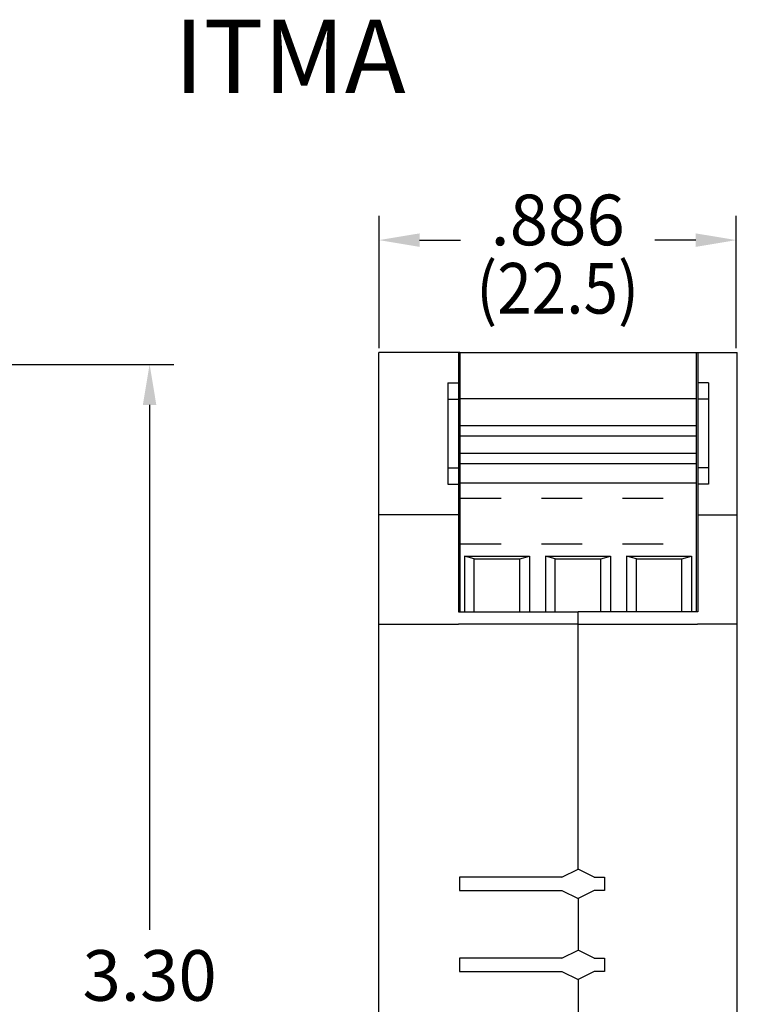
# Model space of a CAD drawing. Extents: x 2.57 to 10.25, y -2.29 to 7.49.
# Drawn here: x 5.8 to 7.57, y 5.06 to 7.49 of the extents above; entities that cross this region are included whole.
import ezdxf
from ezdxf.enums import TextEntityAlignment as Align

# ---------------------------------------------------------------- set-up
doc = ezdxf.new("R2010")
doc.units = 0
doc.header["$LTSCALE"] = 0.2
doc.header["$MEASUREMENT"] = 0
doc.linetypes.add('HIDDEN', pattern=[0.375, 0.25, -0.125])
doc.layers.get('0').update_dxf_attribs({"linetype": 'CONTINUOUS'})
doc.styles.add('ROMANS', font='romans')

msp = doc.modelspace()

# ---------------------------------------------------------------- linework, layer by layer
for p, q in [((6.6888, 6.6749), (6.6888, 7.0018)), ((7.5705, 6.6749), (7.5705, 7.0018)), ((6.7888, 6.9418), (6.8896, 6.9418)), ((7.4705, 6.9418), (7.3696, 6.9418)), ((6.8879, 6.664), (6.6883, 6.664)), ((6.6883, 3.754), (6.6883, 6.664)), ((6.8845, 6.664), (6.8845, 6.0245)), ((6.8879, 6.664), (6.8879, 6.0245)), ((6.8879, 6.664), (7.4719, 6.664)), ((7.4719, 6.664), (7.5731, 6.664)), ((7.4719, 6.664), (7.4719, 6.0245)), ((7.4753, 6.664), (7.4753, 6.0245)), ((7.5731, 3.754), (7.5731, 6.664)), ((5.6379, 6.635), (6.1824, 6.635)), ((6.8582, 6.5893), (6.8842, 6.5893)), ((6.8582, 6.5893), (6.8582, 6.3398)), ((7.5017, 6.5893), (7.4757, 6.5893)), ((7.5017, 6.5893), (7.5017, 6.3398)), ((6.8582, 6.5493), (6.8842, 6.5493)), ((6.8879, 6.5507), (7.4719, 6.5507)), ((7.5017, 6.5493), (7.4757, 6.5493)), ((6.1224, 6.535), (6.1224, 5.2396)), ((6.8879, 6.4846), (7.4719, 6.4846)), ((6.8879, 6.4586), (7.4719, 6.4586)), ((6.8879, 6.4162), (7.4719, 6.4162)), ((6.8582, 6.3798), (6.8842, 6.3798)), ((6.8879, 6.3902), (7.4719, 6.3902)), ((7.5017, 6.3798), (7.4757, 6.3798)), ((6.8879, 6.343), (7.4719, 6.343)), ((6.8582, 6.3398), (6.8842, 6.3398)), ((7.5017, 6.3398), (7.4757, 6.3398)), ((6.8849, 6.2636), (6.6883, 6.2636)), ((7.4749, 6.2636), (7.5731, 6.2636)), ((6.8999, 6.162), (7.0599, 6.162)), ((6.9239, 6.1549), (6.8999, 6.162)), ((6.8999, 6.162), (6.8999, 6.0245)), ((6.9239, 6.0245), (6.9239, 6.1549)), ((6.9239, 6.1549), (7.0359, 6.1549)), ((7.0359, 6.1549), (7.0599, 6.162)), ((7.0359, 6.0245), (7.0359, 6.1549)), ((7.0599, 6.162), (7.0599, 6.0245)), ((7.0999, 6.162), (7.2599, 6.162)), ((7.1239, 6.1549), (7.0999, 6.162)), ((7.0999, 6.162), (7.0999, 6.0245)), ((7.1239, 6.0245), (7.1239, 6.1549)), ((7.1239, 6.1549), (7.2359, 6.1549)), ((7.2359, 6.1549), (7.2599, 6.162)), ((7.2359, 6.0245), (7.2359, 6.1549)), ((7.2599, 6.162), (7.2599, 6.0245)), ((7.2999, 6.162), (7.4599, 6.162)), ((7.3239, 6.1549), (7.2999, 6.162)), ((7.2999, 6.162), (7.2999, 6.0245)), ((7.3239, 6.0245), (7.3239, 6.1549)), ((7.3239, 6.1549), (7.4359, 6.1549)), ((7.4359, 6.1549), (7.4599, 6.162)), ((7.4359, 6.0245), (7.4359, 6.1549)), ((7.4599, 6.162), (7.4599, 6.0245)), ((6.8845, 6.0245), (7.1799, 6.0245)), ((7.1799, 5.994), (7.1799, 6.0245)), ((7.4753, 6.0245), (7.1799, 6.0245)), ((7.1799, 5.994), (7.1799, 6.0245)), ((6.6883, 5.994), (6.8849, 5.994)), ((7.1799, 5.994), (6.8847, 5.994)), ((7.1799, 5.3896), (7.1799, 5.994)), ((7.1799, 5.3896), (7.1799, 5.994)), ((7.1799, 5.994), (7.4752, 5.994)), ((7.5731, 5.994), (7.4749, 5.994)), ((7.1399, 5.3696), (7.1799, 5.3896)), ((7.2199, 5.3696), (7.1799, 5.3896)), ((7.1399, 5.3696), (6.8875, 5.3696)), ((6.8875, 5.3696), (6.8875, 5.3368)), ((7.2199, 5.3696), (7.2451, 5.3696)), ((7.2451, 5.3696), (7.2451, 5.3368)), ((6.8875, 5.3368), (7.1399, 5.3368)), ((7.1399, 5.3368), (7.1799, 5.3168)), ((7.2199, 5.3368), (7.1799, 5.3168)), ((7.2451, 5.3368), (7.2199, 5.3368)), ((7.1799, 5.3168), (7.1799, 5.1896)), ((7.1799, 5.3168), (7.1799, 5.1896)), ((7.1399, 5.1696), (7.1799, 5.1896)), ((7.2199, 5.1696), (7.1799, 5.1896)), ((7.1399, 5.1696), (6.8875, 5.1696)), ((6.8875, 5.1696), (6.8875, 5.1368)), ((7.2199, 5.1696), (7.2451, 5.1696)), ((7.2451, 5.1696), (7.2451, 5.1368)), ((6.8875, 5.1368), (7.1399, 5.1368)), ((7.1399, 5.1368), (7.1799, 5.1168)), ((7.2199, 5.1368), (7.1799, 5.1168)), ((7.2451, 5.1368), (7.2199, 5.1368)), ((7.1799, 5.1168), (7.1799, 4.9896)), ((7.1799, 5.1168), (7.1799, 4.9896))]:
    msp.add_line(p, q)
at = {"linetype": 'HIDDEN'}
for p, q in [((6.8901, 6.305), (7.4704, 6.305)), ((6.8901, 6.1919), (7.4704, 6.1919))]:
    msp.add_line(p, q, dxfattribs=at)
for points in [[(6.7888, 6.9584), (6.7888, 6.9251), (6.6888, 6.9418)], [(7.4705, 6.9584), (7.4705, 6.9251), (7.5705, 6.9418)], [(6.1057, 6.535), (6.139, 6.535), (6.1224, 6.635)]]:
    msp.add_solid(points)

# ---------------------------------------------------------------- texts
at = {"style": 'ROMANS'}
msp.add_text('.886', height=0.125, dxfattribs=at).set_placement((7.1296, 6.9915), align=Align.MIDDLE_CENTER)
at = {"style": 'ROMANS', "width": 0.9}
msp.add_text('(22.5)', height=0.125, dxfattribs=at).set_placement((7.1296, 6.8067), align=Align.MIDDLE)
at = {"style": 'ROMANS'}
msp.add_text('3.30', height=0.125, dxfattribs=at).set_placement((6.1224, 5.1107), align=Align.MIDDLE)
at = {"insert": (6.1835, 7.4858), "char_height": 0.181, "attachment_point": 1, "style": 'ROMANS'}
msp.add_mtext('ITMA', dxfattribs=at)

doc.saveas('drawing.dxf')
